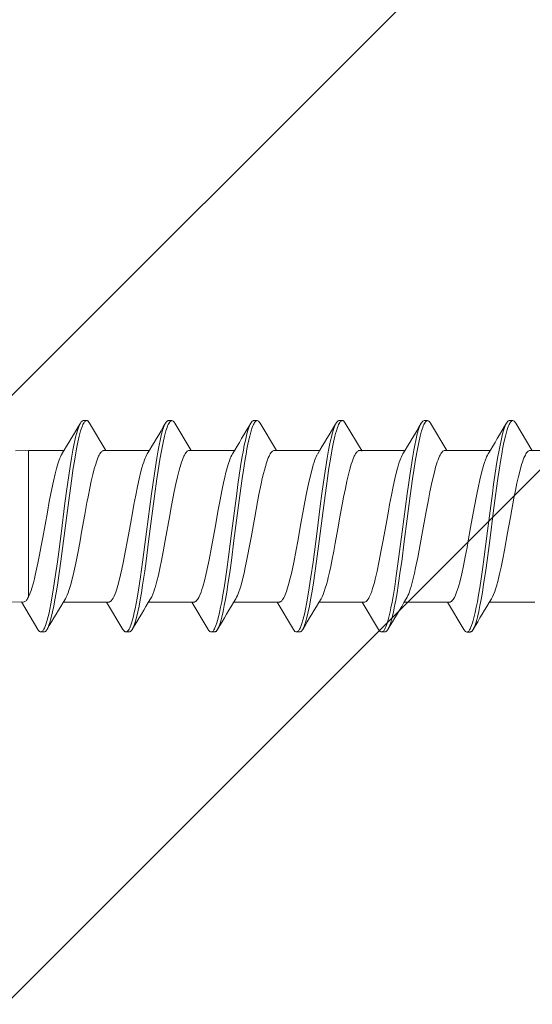
# Model space of a CAD drawing. Units: millimetres. Extents: x 0 to 10710, y 0 to 1485.
# Drawn here: x 3796 to 3812, y 678 to 708 of the extents above; entities that cross this region are included whole.
import ezdxf

# ---------------------------------------------------------------- set-up
doc = ezdxf.new("R2010")
doc.units = ezdxf.units.MM
doc.layers.add('SPAlayer', color=6, linetype='Continuous', lineweight=20)

# ---------------------------------------------------------------- blocks, each defined once
blk = doc.blocks.new('261')
at = {"color": 0}
for p, q in [((170.607, 3.184), (170.636, 3.256)), ((170.636, 3.256), (170.651, 3.287)), ((170.651, 3.287), (170.665, 3.315)), ((170.665, 3.315), (170.687, 3.347)), ((170.687, 3.347), (170.709, 3.37)), ((170.709, 3.37), (170.721, 3.379)), ((170.712, 3.198), (170.741, 3.268)), ((170.721, 3.379), (170.733, 3.385)), ((170.733, 3.385), (170.743, 3.388)), ((170.741, 3.268), (170.756, 3.297)), ((170.743, 3.388), (170.754, 3.39)), ((170.754, 3.39), (170.854, 3.39)), ((170.756, 3.297), (170.77, 3.323)), ((170.77, 3.323), (170.784, 3.343)), ((170.784, 3.343), (170.798, 3.36)), ((170.798, 3.36), (170.817, 3.376)), ((170.817, 3.376), (170.835, 3.386)), ((170.835, 3.386), (170.854, 3.39)), ((170.854, 3.39), (170.874, 3.386)), ((170.874, 3.386), (170.893, 3.374)), ((170.893, 3.374), (170.913, 3.356)), ((170.913, 3.356), (170.928, 3.337)), ((170.928, 3.337), (170.942, 3.315)), ((170.942, 3.315), (171.429, 2.499)), ((173.147, 3.186), (173.176, 3.257)), ((173.176, 3.257), (173.19, 3.287)), ((173.19, 3.287), (173.205, 3.314)), ((173.205, 3.314), (173.22, 3.337)), ((173.22, 3.337), (173.234, 3.355)), ((173.234, 3.355), (173.254, 3.374)), ((173.248, 3.189), (173.268, 3.239)), ((173.254, 3.374), (173.274, 3.385)), ((173.268, 3.239), (173.283, 3.272)), ((173.274, 3.385), (173.294, 3.389)), ((173.283, 3.272), (173.298, 3.302)), ((173.294, 3.389), (173.394, 3.389)), ((173.298, 3.302), (173.322, 3.34)), ((173.322, 3.34), (173.335, 3.357)), ((173.335, 3.357), (173.349, 3.37)), ((173.349, 3.37), (173.359, 3.378)), ((173.359, 3.378), (173.37, 3.384)), ((173.37, 3.384), (173.382, 3.388)), ((173.382, 3.388), (173.394, 3.389)), ((173.394, 3.389), (173.413, 3.386)), ((173.413, 3.386), (173.433, 3.374)), ((173.433, 3.374), (173.453, 3.355)), ((173.453, 3.355), (173.468, 3.337)), ((173.468, 3.337), (173.482, 3.314)), ((173.482, 3.314), (173.969, 2.497)), ((175.688, 3.186), (175.716, 3.257)), ((175.716, 3.257), (175.731, 3.288)), ((175.731, 3.288), (175.745, 3.314)), ((175.745, 3.314), (175.76, 3.337)), ((175.76, 3.337), (175.774, 3.356)), ((175.774, 3.356), (175.794, 3.374)), ((175.79, 3.192), (175.809, 3.242)), ((175.794, 3.374), (175.814, 3.386)), ((175.809, 3.242), (175.824, 3.275)), ((175.814, 3.386), (175.834, 3.389)), ((175.824, 3.275), (175.839, 3.304)), ((175.834, 3.389), (175.934, 3.389)), ((175.839, 3.304), (175.863, 3.341)), ((175.863, 3.341), (175.876, 3.358)), ((175.876, 3.358), (175.89, 3.371)), ((175.89, 3.371), (175.9, 3.379)), ((175.9, 3.379), (175.911, 3.384)), ((175.911, 3.384), (175.922, 3.388)), ((175.922, 3.388), (175.934, 3.389)), ((175.934, 3.389), (175.944, 3.388)), ((175.944, 3.388), (175.955, 3.385)), ((175.955, 3.385), (175.966, 3.379)), ((175.966, 3.379), (175.978, 3.37)), ((175.978, 3.37), (176, 3.347)), ((176, 3.347), (176.022, 3.314)), ((176.022, 3.314), (176.508, 2.499)), ((178.227, 3.184), (178.256, 3.256)), ((178.256, 3.256), (178.27, 3.287)), ((178.27, 3.287), (178.285, 3.314)), ((178.285, 3.314), (178.307, 3.347)), ((178.307, 3.347), (178.329, 3.37)), ((178.329, 3.37), (178.341, 3.379)), ((178.332, 3.199), (178.361, 3.269)), ((178.341, 3.379), (178.353, 3.385)), ((178.353, 3.385), (178.363, 3.388)), ((178.361, 3.269), (178.376, 3.298)), ((178.363, 3.388), (178.374, 3.389)), ((178.374, 3.389), (178.474, 3.389)), ((178.376, 3.298), (178.391, 3.323)), ((178.391, 3.323), (178.404, 3.343)), ((178.404, 3.343), (178.418, 3.36)), ((178.418, 3.36), (178.437, 3.376)), ((178.437, 3.376), (178.455, 3.386)), ((178.455, 3.386), (178.474, 3.389)), ((178.474, 3.389), (178.494, 3.386)), ((178.494, 3.386), (178.513, 3.374)), ((178.513, 3.374), (178.533, 3.356)), ((178.533, 3.356), (178.548, 3.337)), ((178.548, 3.337), (178.562, 3.314)), ((178.562, 3.314), (179.048, 2.499)), ((180.767, 3.185), (180.796, 3.257)), ((180.796, 3.257), (180.81, 3.287)), ((180.81, 3.287), (180.825, 3.314)), ((180.825, 3.314), (180.839, 3.337)), ((180.839, 3.337), (180.854, 3.355)), ((180.854, 3.355), (180.874, 3.374)), ((180.868, 3.186), (180.887, 3.237)), ((180.874, 3.374), (180.894, 3.386)), ((180.887, 3.237), (180.902, 3.27)), ((180.894, 3.386), (180.913, 3.389)), ((180.902, 3.27), (180.917, 3.3)), ((180.913, 3.389), (181.014, 3.389)), ((180.917, 3.3), (180.941, 3.339)), ((180.941, 3.339), (180.954, 3.356)), ((180.954, 3.356), (180.968, 3.369)), ((180.968, 3.369), (180.979, 3.378)), ((180.979, 3.378), (180.989, 3.384)), ((180.989, 3.384), (181.001, 3.388)), ((181.001, 3.388), (181.014, 3.389)), ((181.014, 3.389), (181.024, 3.388)), ((181.024, 3.388), (181.035, 3.385)), ((181.035, 3.385), (181.046, 3.379)), ((181.046, 3.379), (181.058, 3.37)), ((181.058, 3.37), (181.08, 3.347)), ((181.08, 3.347), (181.102, 3.314)), ((181.102, 3.314), (181.588, 2.499)), ((183.308, 3.186), (183.336, 3.257)), ((183.336, 3.257), (183.351, 3.288)), ((183.351, 3.288), (183.365, 3.314)), ((183.365, 3.314), (183.38, 3.337)), ((183.38, 3.337), (183.394, 3.355)), ((183.394, 3.355), (183.414, 3.374)), ((183.41, 3.192), (183.429, 3.242)), ((183.414, 3.374), (183.434, 3.385)), ((183.429, 3.242), (183.444, 3.275)), ((183.434, 3.385), (183.454, 3.389)), ((183.444, 3.275), (183.459, 3.304)), ((183.454, 3.389), (183.554, 3.389)), ((183.459, 3.304), (183.483, 3.341)), ((183.483, 3.341), (183.496, 3.358)), ((183.496, 3.358), (183.51, 3.371)), ((183.51, 3.371), (183.52, 3.379)), ((183.52, 3.379), (183.531, 3.384)), ((183.531, 3.384), (183.542, 3.388)), ((183.542, 3.388), (183.554, 3.389)), ((183.554, 3.389), (183.573, 3.385)), ((183.573, 3.385), (183.593, 3.374)), ((183.593, 3.374), (183.613, 3.356)), ((183.613, 3.356), (183.627, 3.337)), ((183.627, 3.337), (183.642, 3.314)), ((183.642, 3.314), (184.131, 2.494)), ((170.498, 2.778), (170.537, 2.948)), ((170.537, 2.948), (170.558, 3.026)), ((170.558, 3.026), (170.579, 3.098)), ((170.579, 3.098), (170.607, 3.184)), ((170.604, 2.807), (170.643, 2.971)), ((170.643, 2.971), (170.663, 3.046)), ((170.663, 3.046), (170.684, 3.115)), ((170.684, 3.115), (170.712, 3.198)), ((173.04, 2.789), (173.079, 2.955)), ((173.079, 2.955), (173.099, 3.031)), ((173.099, 3.031), (173.119, 3.102)), ((173.119, 3.102), (173.147, 3.186)), ((173.167, 2.906), (173.197, 3.026)), ((173.197, 3.026), (173.229, 3.133)), ((173.229, 3.133), (173.248, 3.189)), ((175.58, 2.789), (175.619, 2.956)), ((175.619, 2.956), (175.639, 3.032)), ((175.639, 3.032), (175.66, 3.102)), ((175.66, 3.102), (175.688, 3.186)), ((175.711, 2.923), (175.74, 3.036)), ((175.74, 3.036), (175.771, 3.137)), ((175.771, 3.137), (175.79, 3.192)), ((178.118, 2.779), (178.157, 2.949)), ((178.157, 2.949), (178.178, 3.026)), ((178.178, 3.026), (178.199, 3.098)), ((178.199, 3.098), (178.227, 3.184)), ((178.224, 2.809), (178.263, 2.973)), ((178.263, 2.973), (178.284, 3.048)), ((178.284, 3.048), (178.304, 3.117)), ((178.304, 3.117), (178.332, 3.199)), ((180.659, 2.787), (180.698, 2.954)), ((180.698, 2.954), (180.718, 3.03)), ((180.718, 3.03), (180.739, 3.101)), ((180.739, 3.101), (180.767, 3.185)), ((180.789, 2.916), (180.818, 3.029)), ((180.818, 3.029), (180.848, 3.13)), ((180.848, 3.13), (180.868, 3.186)), ((183.2, 2.788), (183.239, 2.955)), ((183.239, 2.955), (183.259, 3.031)), ((183.259, 3.031), (183.28, 3.102)), ((183.28, 3.102), (183.308, 3.186)), ((183.331, 2.923), (183.36, 3.036)), ((183.36, 3.036), (183.391, 3.137)), ((183.391, 3.137), (183.41, 3.192)), ((170.462, 2.603), (170.498, 2.778)), ((170.54, 2.486), (170.571, 2.651)), ((170.571, 2.651), (170.604, 2.807)), ((173.005, 2.618), (173.04, 2.789)), ((173.083, 2.505), (173.115, 2.669)), ((173.115, 2.669), (173.14, 2.792)), ((173.14, 2.792), (173.167, 2.906)), ((175.544, 2.616), (175.58, 2.789)), ((175.631, 2.548), (175.662, 2.705)), ((175.662, 2.705), (175.686, 2.818)), ((175.686, 2.818), (175.711, 2.923)), ((178.082, 2.604), (178.118, 2.779)), ((178.16, 2.488), (178.192, 2.653)), ((178.192, 2.653), (178.224, 2.809)), ((180.624, 2.616), (180.659, 2.787)), ((180.71, 2.543), (180.741, 2.701)), ((180.741, 2.701), (180.765, 2.812)), ((180.765, 2.812), (180.789, 2.916)), ((183.164, 2.615), (183.2, 2.788)), ((183.251, 2.547), (183.282, 2.704)), ((183.282, 2.704), (183.306, 2.817)), ((183.306, 2.817), (183.331, 2.923)), ((168.827, 2.499), (170.179, 2.499)), ((170.087, 2.339), (170.118, 2.398)), ((170.39, 2.2), (170.427, 2.418)), ((170.427, 2.418), (170.462, 2.603)), ((170.504, 2.284), (170.54, 2.486)), ((171.226, 2.362), (171.191, 2.287)), ((171.243, 2.393), (171.226, 2.362)), ((171.261, 2.421), (171.243, 2.393)), ((171.287, 2.455), (171.261, 2.421)), ((171.314, 2.479), (171.287, 2.455)), ((171.327, 2.488), (171.314, 2.479)), ((171.341, 2.494), (171.327, 2.488)), ((171.354, 2.498), (171.341, 2.494)), ((171.368, 2.499), (171.354, 2.498)), ((171.368, 2.499), (172.719, 2.499)), ((172.634, 2.353), (172.609, 2.302)), ((172.658, 2.398), (172.634, 2.353)), ((172.934, 2.223), (172.971, 2.437)), ((172.971, 2.437), (173.005, 2.618)), ((173.052, 2.331), (173.083, 2.505)), ((173.742, 2.313), (173.76, 2.351)), ((173.76, 2.351), (173.779, 2.385)), ((173.779, 2.385), (173.803, 2.424)), ((173.803, 2.424), (173.827, 2.455)), ((173.827, 2.455), (173.852, 2.478)), ((173.852, 2.478), (173.871, 2.49)), ((173.871, 2.49), (173.889, 2.497)), ((173.889, 2.497), (173.907, 2.499)), ((173.907, 2.499), (175.259, 2.499)), ((175.167, 2.339), (175.198, 2.398)), ((175.473, 2.219), (175.51, 2.433)), ((175.51, 2.433), (175.544, 2.616)), ((175.55, 2.073), (175.601, 2.382)), ((175.601, 2.382), (175.631, 2.548)), ((176.289, 2.327), (176.309, 2.369)), ((176.309, 2.369), (176.327, 2.399)), ((176.327, 2.399), (176.344, 2.425)), ((176.344, 2.425), (176.37, 2.458)), ((176.37, 2.458), (176.396, 2.481)), ((176.396, 2.481), (176.409, 2.489)), ((176.409, 2.489), (176.423, 2.495)), ((176.423, 2.495), (176.435, 2.498)), ((176.435, 2.498), (176.447, 2.499)), ((176.447, 2.499), (177.799, 2.499)), ((177.714, 2.354), (177.689, 2.302)), ((177.738, 2.398), (177.714, 2.354)), ((178.01, 2.201), (178.048, 2.419)), ((178.048, 2.419), (178.082, 2.604)), ((178.124, 2.286), (178.16, 2.488)), ((178.845, 2.361), (178.811, 2.287)), ((178.863, 2.393), (178.845, 2.361)), ((178.881, 2.421), (178.863, 2.393)), ((178.907, 2.455), (178.881, 2.421)), ((178.934, 2.479), (178.907, 2.455)), ((178.947, 2.488), (178.934, 2.479)), ((178.961, 2.494), (178.947, 2.488)), ((178.974, 2.498), (178.961, 2.494)), ((178.988, 2.499), (178.974, 2.498)), ((178.988, 2.499), (180.338, 2.499)), ((180.278, 2.398), (180.246, 2.338)), ((180.553, 2.219), (180.59, 2.434)), ((180.59, 2.434), (180.624, 2.616)), ((180.629, 2.07), (180.68, 2.376)), ((180.68, 2.376), (180.71, 2.543)), ((181.366, 2.322), (181.395, 2.379)), ((181.395, 2.379), (181.424, 2.425)), ((181.424, 2.425), (181.45, 2.457)), ((181.45, 2.457), (181.475, 2.481)), ((181.475, 2.481), (181.489, 2.489)), ((181.489, 2.489), (181.502, 2.495)), ((181.502, 2.495), (181.515, 2.498)), ((181.515, 2.498), (181.527, 2.499)), ((181.527, 2.499), (182.879, 2.499)), ((182.764, 2.289), (182.791, 2.348)), ((182.791, 2.348), (182.818, 2.398)), ((183.093, 2.217), (183.13, 2.431)), ((183.13, 2.431), (183.164, 2.615)), ((183.17, 2.072), (183.221, 2.381)), ((183.221, 2.381), (183.251, 2.547)), ((183.914, 2.337), (183.945, 2.395)), ((183.945, 2.395), (183.96, 2.419)), ((183.96, 2.419), (183.976, 2.439)), ((183.976, 2.439), (183.991, 2.457)), ((183.991, 2.457), (184.007, 2.471)), ((184.007, 2.471), (184.028, 2.485)), ((184.028, 2.485), (184.048, 2.494)), ((184.048, 2.494), (184.069, 2.496)), ((185.644, 2.467), (184.069, 2.496)), ((169.973, 2.025), (169.998, 2.108)), ((169.998, 2.108), (170.024, 2.185)), ((170.024, 2.185), (170.055, 2.267)), ((170.055, 2.267), (170.087, 2.339)), ((170.354, 1.975), (170.39, 2.2)), ((170.429, 1.805), (170.47, 2.074)), ((170.47, 2.074), (170.504, 2.284)), ((171.131, 2.124), (171.106, 2.042)), ((171.157, 2.199), (171.131, 2.124)), ((171.191, 2.287), (171.157, 2.199)), ((172.54, 2.114), (172.514, 2.03)), ((172.566, 2.191), (172.54, 2.114)), ((172.587, 2.249), (172.566, 2.191)), ((172.609, 2.302), (172.587, 2.249)), ((172.899, 2.001), (172.934, 2.223)), ((173.003, 2.031), (173.052, 2.331)), ((173.636, 2.008), (173.662, 2.095)), ((173.662, 2.095), (173.688, 2.175)), ((173.688, 2.175), (173.715, 2.248)), ((173.715, 2.248), (173.742, 2.313)), ((175.038, 1.972), (175.071, 2.084)), ((175.071, 2.084), (175.104, 2.186)), ((175.104, 2.186), (175.135, 2.268)), ((175.135, 2.268), (175.167, 2.339)), ((175.438, 1.997), (175.473, 2.219)), ((175.501, 1.75), (175.55, 2.073)), ((176.157, 1.939), (176.194, 2.069)), ((176.194, 2.069), (176.232, 2.184)), ((176.232, 2.184), (176.268, 2.28)), ((176.268, 2.28), (176.289, 2.327)), ((177.62, 2.112), (177.594, 2.028)), ((177.646, 2.19), (177.62, 2.112)), ((177.668, 2.248), (177.646, 2.19)), ((177.689, 2.302), (177.668, 2.248)), ((177.975, 1.976), (178.01, 2.201)), ((178.049, 1.807), (178.09, 2.076)), ((178.09, 2.076), (178.124, 2.286)), ((178.751, 2.123), (178.726, 2.041)), ((178.776, 2.198), (178.751, 2.123)), ((178.811, 2.287), (178.776, 2.198)), ((180.159, 2.113), (180.136, 2.037)), ((180.183, 2.182), (180.159, 2.113)), ((180.214, 2.266), (180.183, 2.182)), ((180.246, 2.338), (180.214, 2.266)), ((180.518, 1.997), (180.553, 2.219)), ((180.581, 1.749), (180.629, 2.07)), ((181.254, 2.002), (181.296, 2.138)), ((181.296, 2.138), (181.317, 2.199)), ((181.317, 2.199), (181.338, 2.255)), ((181.338, 2.255), (181.366, 2.322)), ((182.659, 1.976), (182.686, 2.067)), ((182.686, 2.067), (182.712, 2.151)), ((182.712, 2.151), (182.738, 2.224)), ((182.738, 2.224), (182.764, 2.289)), ((183.058, 1.995), (183.093, 2.217)), ((183.12, 1.748), (183.17, 2.072)), ((183.772, 1.92), (183.818, 2.082)), ((183.818, 2.082), (183.842, 2.155)), ((183.842, 2.155), (183.866, 2.223)), ((183.866, 2.223), (183.889, 2.283)), ((183.889, 2.283), (183.914, 2.337)), ((183.914, 2.337), (183.914, -1.744)), ((169.878, 1.654), (169.923, 1.842)), ((169.923, 1.842), (169.973, 2.025)), ((170.292, 1.548), (170.354, 1.975)), ((170.389, 1.529), (170.429, 1.805)), ((171.056, 1.862), (171.005, 1.651)), ((171.106, 2.042), (171.056, 1.862)), ((172.451, 1.793), (172.415, 1.639)), ((172.483, 1.916), (172.451, 1.793)), ((172.514, 2.03), (172.483, 1.916)), ((172.836, 1.575), (172.899, 2.001)), ((172.956, 1.717), (173.003, 2.031)), ((173.529, 1.579), (173.585, 1.816)), ((173.585, 1.816), (173.61, 1.915)), ((173.61, 1.915), (173.636, 2.008)), ((174.947, 1.604), (174.984, 1.764)), ((174.984, 1.764), (175.011, 1.871)), ((175.011, 1.871), (175.038, 1.972)), ((175.375, 1.57), (175.438, 1.997)), ((176.092, 1.681), (176.124, 1.814)), ((176.124, 1.814), (176.157, 1.939)), ((177.53, 1.787), (177.493, 1.633)), ((177.562, 1.912), (177.53, 1.787)), ((177.594, 2.028), (177.562, 1.912)), ((177.912, 1.549), (177.975, 1.976)), ((178.009, 1.53), (178.049, 1.807)), ((178.676, 1.86), (178.624, 1.648)), ((178.726, 2.041), (178.676, 1.86)), ((180.091, 1.871), (180.047, 1.691)), ((180.136, 2.037), (180.091, 1.871)), ((180.455, 1.572), (180.518, 1.997)), ((181.174, 1.689), (181.214, 1.852)), ((181.214, 1.852), (181.254, 2.002)), ((182.587, 1.693), (182.623, 1.84)), ((182.623, 1.84), (182.659, 1.976)), ((182.995, 1.568), (183.058, 1.995)), ((183.715, 1.692), (183.743, 1.809)), ((183.743, 1.809), (183.772, 1.92)), ((169.833, 1.452), (169.878, 1.654)), ((170.251, 1.257), (170.292, 1.548)), ((170.337, 1.152), (170.389, 1.529)), ((171.005, 1.651), (170.955, 1.42)), ((172.379, 1.476), (172.315, 1.165)), ((172.415, 1.639), (172.379, 1.476)), ((172.795, 1.284), (172.836, 1.575)), ((172.896, 1.286), (172.956, 1.717)), ((173.474, 1.32), (173.529, 1.579)), ((174.91, 1.436), (174.947, 1.604)), ((175.334, 1.277), (175.375, 1.57)), ((175.438, 1.304), (175.501, 1.75)), ((176.013, 1.315), (176.052, 1.502)), ((176.052, 1.502), (176.092, 1.681)), ((177.457, 1.47), (177.417, 1.276)), ((177.493, 1.633), (177.457, 1.47)), ((177.871, 1.257), (177.912, 1.549)), ((177.957, 1.153), (178.009, 1.53)), ((178.624, 1.648), (178.574, 1.417)), ((180.003, 1.496), (179.953, 1.254)), ((180.047, 1.691), (180.003, 1.496)), ((180.415, 1.281), (180.455, 1.572)), ((180.519, 1.307), (180.581, 1.749)), ((181.096, 1.327), (181.134, 1.512)), ((181.134, 1.512), (181.174, 1.689)), ((182.509, 1.333), (182.548, 1.518)), ((182.548, 1.518), (182.587, 1.693)), ((182.954, 1.274), (182.995, 1.568)), ((183.058, 1.301), (183.12, 1.748)), ((183.637, 1.333), (183.675, 1.517)), ((183.675, 1.517), (183.715, 1.692)), ((169.734, 0.95), (169.783, 1.207)), ((169.783, 1.207), (169.833, 1.452)), ((170.173, 0.666), (170.251, 1.257)), ((170.955, 1.42), (170.9, 1.148)), ((172.717, 0.69), (172.795, 1.284)), ((172.856, 0.993), (172.896, 1.286)), ((173.402, 0.952), (173.474, 1.32)), ((174.82, 0.98), (174.865, 1.214)), ((174.865, 1.214), (174.91, 1.436)), ((175.255, 0.678), (175.334, 1.277)), ((175.397, 1), (175.438, 1.304)), ((175.941, 0.944), (176.013, 1.315)), ((177.417, 1.276), (177.378, 1.075)), ((177.793, 0.666), (177.871, 1.257)), ((178.537, 1.237), (178.465, 0.861)), ((178.574, 1.417), (178.537, 1.237)), ((179.953, 1.254), (179.904, 1.003)), ((180.337, 0.688), (180.415, 1.281)), ((180.478, 1.007), (180.519, 1.307)), ((181.023, 0.958), (181.096, 1.327)), ((182.432, 0.937), (182.509, 1.333)), ((182.875, 0.675), (182.954, 1.274)), ((183.017, 0.998), (183.058, 1.301)), ((183.588, 1.088), (183.637, 1.333)), ((169.64, 0.435), (169.734, 0.95)), ((170.236, 0.378), (170.337, 1.152)), ((170.9, 1.148), (170.846, 0.867)), ((172.274, 0.95), (172.191, 0.5)), ((172.315, 1.165), (172.274, 0.95)), ((172.779, 0.401), (172.856, 0.993)), ((173.355, 0.697), (173.402, 0.952)), ((174.775, 0.737), (174.82, 0.98)), ((175.318, 0.388), (175.397, 1)), ((175.893, 0.686), (175.941, 0.944)), ((177.378, 1.075), (177.338, 0.868)), ((177.856, 0.378), (177.957, 1.153)), ((179.904, 1.003), (179.841, 0.661)), ((180.399, 0.399), (180.478, 1.007)), ((180.976, 0.699), (181.023, 0.958)), ((182.382, 0.671), (182.432, 0.937)), ((182.937, 0.385), (183.017, 0.998)), ((183.538, 0.824), (183.588, 1.088)), ((170.058, -0.232), (170.173, 0.666)), ((170.81, 0.673), (170.74, 0.279)), ((170.846, 0.867), (170.81, 0.673)), ((172.63, 0.013), (172.717, 0.69)), ((173.262, 0.177), (173.355, 0.697)), ((174.699, 0.317), (174.775, 0.737)), ((175.138, -0.23), (175.255, 0.678)), ((175.798, 0.16), (175.893, 0.686)), ((177.338, 0.868), (177.284, 0.571)), ((177.678, -0.233), (177.793, 0.666)), ((178.465, 0.861), (178.359, 0.277)), ((179.841, 0.661), (179.715, -0.038)), ((180.221, -0.213), (180.337, 0.688)), ((180.881, 0.173), (180.976, 0.699)), ((182.335, 0.41), (182.382, 0.671)), ((182.758, -0.233), (182.875, 0.675)), ((183.492, 0.572), (183.538, 0.824)), ((169.557, -0.029), (169.64, 0.435)), ((170.14, -0.372), (170.236, 0.378)), ((172.191, 0.5), (172.065, -0.206)), ((172.682, -0.353), (172.779, 0.401)), ((174.624, -0.097), (174.699, 0.317)), ((175.22, -0.365), (175.318, 0.388)), ((177.284, 0.571), (177.176, -0.032)), ((177.76, -0.371), (177.856, 0.378)), ((180.302, -0.355), (180.399, 0.399)), ((182.241, -0.113), (182.335, 0.41)), ((182.84, -0.368), (182.937, 0.385)), ((183.424, 0.193), (183.492, 0.572)), ((170.74, 0.279), (170.633, -0.312)), ((172.541, -0.665), (172.63, 0.013)), ((173.191, -0.215), (173.262, 0.177)), ((175.719, -0.276), (175.798, 0.16)), ((178.359, 0.277), (178.264, -0.249)), ((180.81, -0.22), (180.881, 0.173)), ((183.356, -0.185), (183.424, 0.193)), ((169.452, -0.596), (169.515, -0.259)), ((169.515, -0.259), (169.557, -0.029)), ((169.999, -0.681), (170.058, -0.232)), ((172.065, -0.206), (172.001, -0.546)), ((173.155, -0.408), (173.191, -0.215)), ((174.558, -0.457), (174.624, -0.097)), ((175.079, -0.68), (175.138, -0.23)), ((175.679, -0.491), (175.719, -0.276)), ((177.176, -0.032), (177.092, -0.488)), ((177.619, -0.681), (177.678, -0.233)), ((178.264, -0.249), (178.217, -0.505)), ((179.715, -0.038), (179.652, -0.384)), ((180.161, -0.663), (180.221, -0.213)), ((180.774, -0.413), (180.81, -0.22)), ((182.176, -0.468), (182.241, -0.113)), ((182.699, -0.682), (182.758, -0.233)), ((183.298, -0.498), (183.356, -0.185)), ((170.091, -0.74), (170.14, -0.372)), ((170.633, -0.312), (170.556, -0.718)), ((172.001, -0.546), (171.954, -0.788)), ((172.633, -0.726), (172.682, -0.353)), ((173.102, -0.686), (173.155, -0.408)), ((174.525, -0.632), (174.558, -0.457)), ((175.171, -0.736), (175.22, -0.365)), ((175.619, -0.803), (175.679, -0.491)), ((177.092, -0.488), (177.05, -0.707)), ((177.711, -0.74), (177.76, -0.371)), ((178.217, -0.505), (178.145, -0.871)), ((179.652, -0.384), (179.572, -0.797)), ((180.253, -0.726), (180.302, -0.355)), ((180.722, -0.686), (180.774, -0.413)), ((182.143, -0.642), (182.176, -0.468)), ((182.791, -0.737), (182.84, -0.368)), ((183.224, -0.875), (183.298, -0.498)), ((169.36, -1.048), (169.406, -0.827)), ((169.406, -0.827), (169.452, -0.596)), ((169.929, -1.186), (169.999, -0.681)), ((170.054, -1.012), (170.091, -0.74)), ((170.556, -0.718), (170.517, -0.91)), ((171.954, -0.788), (171.906, -1.02)), ((172.47, -1.179), (172.541, -0.665)), ((172.595, -1.001), (172.633, -0.726)), ((173.048, -0.952), (173.102, -0.686)), ((174.474, -0.887), (174.525, -0.632)), ((175.008, -1.188), (175.079, -0.68)), ((175.134, -1.009), (175.171, -0.736)), ((175.572, -1.025), (175.619, -0.803)), ((177.05, -0.707), (176.985, -1.022)), ((177.549, -1.187), (177.619, -0.681)), ((177.674, -1.011), (177.711, -0.74)), ((178.145, -0.871), (178.107, -1.052)), ((179.572, -0.797), (179.524, -1.027)), ((180.09, -1.176), (180.161, -0.663)), ((180.215, -1), (180.253, -0.726)), ((180.669, -0.946), (180.722, -0.686)), ((182.092, -0.894), (182.143, -0.642)), ((182.628, -1.19), (182.699, -0.682)), ((182.754, -1.01), (182.791, -0.737)), ((183.174, -1.109), (183.224, -0.875)), ((169.315, -1.247), (169.36, -1.048)), ((170.016, -1.279), (170.054, -1.012)), ((170.467, -1.142), (170.416, -1.358)), ((170.517, -0.91), (170.467, -1.142)), ((171.906, -1.02), (171.859, -1.227)), ((172.557, -1.271), (172.595, -1.001)), ((172.999, -1.176), (173.048, -0.952)), ((174.381, -1.302), (174.428, -1.102)), ((174.428, -1.102), (174.474, -0.887)), ((175.096, -1.276), (175.134, -1.009)), ((175.525, -1.234), (175.572, -1.025)), ((176.985, -1.022), (176.95, -1.181)), ((177.636, -1.278), (177.674, -1.011)), ((178.107, -1.052), (178.068, -1.225)), ((179.524, -1.027), (179.477, -1.235)), ((180.177, -1.27), (180.215, -1)), ((180.618, -1.18), (180.669, -0.946)), ((182, -1.307), (182.047, -1.107)), ((182.047, -1.107), (182.092, -0.894)), ((182.715, -1.278), (182.754, -1.01)), ((183.123, -1.325), (183.174, -1.109)), ((169.221, -1.599), (169.269, -1.431)), ((169.269, -1.431), (169.315, -1.247)), ((169.841, -1.757), (169.893, -1.431)), ((169.893, -1.431), (169.929, -1.186)), ((169.976, -1.54), (170.016, -1.279)), ((170.416, -1.358), (170.387, -1.468)), ((171.812, -1.418), (171.784, -1.52)), ((171.859, -1.227), (171.812, -1.418)), ((172.382, -1.754), (172.433, -1.429)), ((172.433, -1.429), (172.47, -1.179)), ((172.517, -1.534), (172.557, -1.271)), ((172.92, -1.49), (172.949, -1.383)), ((172.949, -1.383), (172.999, -1.176)), ((174.296, -1.615), (174.339, -1.467)), ((174.339, -1.467), (174.381, -1.302)), ((174.921, -1.76), (174.972, -1.434)), ((174.972, -1.434), (175.008, -1.188)), ((175.056, -1.538), (175.096, -1.276)), ((175.429, -1.597), (175.477, -1.426)), ((175.477, -1.426), (175.525, -1.234)), ((176.886, -1.439), (176.858, -1.541)), ((176.914, -1.331), (176.886, -1.439)), ((176.95, -1.181), (176.914, -1.331)), ((177.461, -1.758), (177.513, -1.433)), ((177.513, -1.433), (177.549, -1.187)), ((177.596, -1.539), (177.636, -1.278)), ((178.033, -1.368), (177.997, -1.502)), ((178.068, -1.225), (178.033, -1.368)), ((179.429, -1.43), (179.381, -1.599)), ((179.477, -1.235), (179.429, -1.43)), ((180.002, -1.752), (180.053, -1.426)), ((180.053, -1.426), (180.09, -1.176)), ((180.137, -1.533), (180.177, -1.27)), ((180.536, -1.504), (180.565, -1.399)), ((180.565, -1.399), (180.618, -1.18)), ((181.958, -1.47), (182, -1.307)), ((182.54, -1.761), (182.592, -1.437)), ((182.592, -1.437), (182.628, -1.19)), ((182.676, -1.539), (182.715, -1.278)), ((183.083, -1.481), (183.123, -1.325)), ((169.172, -1.744), (169.15, -1.8)), ((169.172, -1.744), (169.196, -1.675)), ((169.196, -1.675), (169.221, -1.599)), ((169.815, -1.914), (169.841, -1.757)), ((169.936, -1.792), (169.976, -1.54)), ((170.329, -1.662), (170.3, -1.744)), ((170.357, -1.571), (170.329, -1.662)), ((170.387, -1.468), (170.357, -1.571)), ((171.69, -1.8), (171.712, -1.744)), ((171.734, -1.682), (171.712, -1.744)), ((171.756, -1.615), (171.734, -1.682)), ((171.784, -1.52), (171.756, -1.615)), ((172.328, -2.061), (172.382, -1.754)), ((172.476, -1.789), (172.517, -1.534)), ((172.84, -1.744), (172.866, -1.67)), ((172.866, -1.67), (172.891, -1.589)), ((172.891, -1.589), (172.92, -1.49)), ((174.252, -1.744), (174.23, -1.8)), ((174.252, -1.744), (174.274, -1.682)), ((174.274, -1.682), (174.296, -1.615)), ((174.867, -2.066), (174.921, -1.76)), ((175.016, -1.79), (175.056, -1.538)), ((175.38, -1.744), (175.404, -1.674)), ((175.404, -1.674), (175.429, -1.597)), ((176.792, -1.744), (176.77, -1.8)), ((176.825, -1.648), (176.792, -1.744)), ((176.858, -1.541), (176.825, -1.648)), ((177.435, -1.914), (177.461, -1.758)), ((177.556, -1.791), (177.596, -1.539)), ((177.959, -1.63), (177.92, -1.744)), ((177.997, -1.502), (177.959, -1.63)), ((179.31, -1.8), (179.332, -1.744)), ((179.356, -1.675), (179.332, -1.744)), ((179.381, -1.599), (179.356, -1.675)), ((179.948, -2.06), (180.002, -1.752)), ((180.096, -1.788), (180.137, -1.533)), ((180.46, -1.744), (180.484, -1.676)), ((180.484, -1.676), (180.508, -1.602)), ((180.508, -1.602), (180.536, -1.504)), ((181.872, -1.744), (181.85, -1.8)), ((181.872, -1.744), (181.894, -1.683)), ((181.894, -1.683), (181.915, -1.617)), ((181.915, -1.617), (181.958, -1.47)), ((182.635, -1.791), (182.676, -1.539)), ((183, -1.744), (183.042, -1.621)), ((183.042, -1.621), (183.083, -1.481)), ((183.914, -1.744), (183.914, -2.021)), ((167.619, -2.021), (168.97, -2.021)), ((168.916, -2.031), (169.395, -2.836)), ((168.988, -2.018), (168.97, -2.021)), ((169.006, -2.012), (168.988, -2.018)), ((169.024, -2), (169.006, -2.012)), ((169.037, -1.989), (169.024, -2)), ((169.051, -1.975), (169.037, -1.989)), ((169.071, -1.95), (169.051, -1.975)), ((169.092, -1.919), (169.071, -1.95)), ((169.11, -1.886), (169.092, -1.919)), ((169.128, -1.849), (169.11, -1.886)), ((169.15, -1.8), (169.128, -1.849)), ((169.787, -2.064), (169.815, -1.914)), ((169.865, -2.181), (169.893, -2.033)), ((169.893, -2.033), (169.936, -1.792)), ((170.158, -2.021), (171.51, -2.021)), ((171.45, -2.022), (171.935, -2.836)), ((171.51, -2.021), (171.528, -2.018)), ((171.528, -2.018), (171.546, -2.012)), ((171.546, -2.012), (171.564, -2)), ((171.564, -2), (171.578, -1.989)), ((171.578, -1.989), (171.592, -1.975)), ((171.592, -1.975), (171.612, -1.949)), ((171.612, -1.949), (171.632, -1.918)), ((171.632, -1.918), (171.65, -1.886)), ((171.65, -1.886), (171.668, -1.85)), ((171.668, -1.85), (171.69, -1.8)), ((172.405, -2.179), (172.433, -2.031)), ((172.433, -2.031), (172.476, -1.789)), ((172.698, -2.021), (174.05, -2.021)), ((173.977, -2), (174.475, -2.836)), ((174.068, -2.018), (174.05, -2.021)), ((174.086, -2.012), (174.068, -2.018)), ((174.105, -2), (174.086, -2.012)), ((174.118, -1.988), (174.105, -2)), ((174.132, -1.974), (174.118, -1.988)), ((174.152, -1.949), (174.132, -1.974)), ((174.172, -1.918), (174.152, -1.949)), ((174.19, -1.885), (174.172, -1.918)), ((174.208, -1.849), (174.19, -1.885)), ((174.23, -1.8), (174.208, -1.849)), ((174.945, -2.18), (174.973, -2.031)), ((174.973, -2.031), (175.016, -1.79)), ((175.239, -2.021), (176.59, -2.021)), ((176.529, -2.02), (177.015, -2.836)), ((176.608, -2.018), (176.59, -2.021)), ((176.626, -2.012), (176.608, -2.018)), ((176.644, -2), (176.626, -2.012)), ((176.658, -1.989), (176.644, -2)), ((176.672, -1.975), (176.658, -1.989)), ((176.692, -1.949), (176.672, -1.975)), ((176.712, -1.918), (176.692, -1.949)), ((176.73, -1.886), (176.712, -1.918)), ((176.748, -1.85), (176.73, -1.886)), ((176.77, -1.8), (176.748, -1.85)), ((177.407, -2.065), (177.435, -1.914)), ((177.485, -2.18), (177.513, -2.032)), ((177.513, -2.032), (177.556, -1.791)), ((177.779, -2.021), (179.13, -2.021)), ((179.069, -2.02), (179.555, -2.836)), ((179.13, -2.021), (179.148, -2.018)), ((179.148, -2.018), (179.166, -2.012)), ((179.166, -2.012), (179.184, -2)), ((179.184, -2), (179.198, -1.989)), ((179.198, -1.989), (179.212, -1.974)), ((179.212, -1.974), (179.232, -1.949)), ((179.232, -1.949), (179.252, -1.918)), ((179.252, -1.918), (179.27, -1.886)), ((179.27, -1.886), (179.288, -1.85)), ((179.288, -1.85), (179.31, -1.8)), ((180.025, -2.179), (180.053, -2.031)), ((180.053, -2.031), (180.096, -1.788)), ((180.318, -2.021), (181.67, -2.021)), ((181.609, -2.02), (182.095, -2.836)), ((181.688, -2.018), (181.67, -2.021)), ((181.706, -2.012), (181.688, -2.018)), ((181.725, -2), (181.706, -2.012)), ((181.738, -1.988), (181.725, -2)), ((181.752, -1.974), (181.738, -1.988)), ((181.772, -1.949), (181.752, -1.974)), ((181.792, -1.918), (181.772, -1.949)), ((181.81, -1.885), (181.792, -1.918)), ((181.828, -1.849), (181.81, -1.885)), ((181.85, -1.8), (181.828, -1.849)), ((182.487, -2.067), (182.54, -1.761)), ((182.565, -2.18), (182.593, -2.031)), ((182.593, -2.031), (182.635, -1.791)), ((182.859, -2.021), (183.914, -2.021)), ((184.305, -2.013), (183.914, -2.021)), ((169.706, -2.445), (169.748, -2.263)), ((169.748, -2.263), (169.787, -2.064)), ((169.812, -2.42), (169.835, -2.321)), ((169.835, -2.321), (169.865, -2.181)), ((172.247, -2.444), (172.288, -2.261)), ((172.288, -2.261), (172.328, -2.061)), ((172.352, -2.42), (172.375, -2.32)), ((172.375, -2.32), (172.405, -2.179)), ((174.786, -2.446), (174.827, -2.265)), ((174.827, -2.265), (174.867, -2.066)), ((174.892, -2.42), (174.915, -2.321)), ((174.915, -2.321), (174.945, -2.18)), ((177.326, -2.445), (177.368, -2.263)), ((177.368, -2.263), (177.407, -2.065)), ((177.432, -2.42), (177.455, -2.32)), ((177.455, -2.32), (177.485, -2.18)), ((179.867, -2.443), (179.908, -2.261)), ((179.908, -2.261), (179.948, -2.06)), ((179.972, -2.42), (179.995, -2.32)), ((179.995, -2.32), (180.025, -2.179)), ((182.406, -2.446), (182.447, -2.265)), ((182.447, -2.265), (182.487, -2.067)), ((182.512, -2.42), (182.535, -2.321)), ((182.535, -2.321), (182.565, -2.18)), ((169.629, -2.709), (169.663, -2.605)), ((169.663, -2.605), (169.685, -2.528)), ((169.685, -2.528), (169.706, -2.445)), ((169.751, -2.644), (169.789, -2.513)), ((169.789, -2.513), (169.812, -2.42)), ((172.169, -2.708), (172.203, -2.604)), ((172.203, -2.604), (172.225, -2.527)), ((172.225, -2.527), (172.247, -2.444)), ((172.291, -2.644), (172.329, -2.514)), ((172.329, -2.514), (172.352, -2.42)), ((174.709, -2.709), (174.743, -2.605)), ((174.743, -2.605), (174.765, -2.529)), ((174.765, -2.529), (174.786, -2.446)), ((174.831, -2.644), (174.869, -2.514)), ((174.869, -2.514), (174.892, -2.42)), ((177.249, -2.709), (177.283, -2.605)), ((177.283, -2.605), (177.305, -2.528)), ((177.305, -2.528), (177.326, -2.445)), ((177.371, -2.643), (177.409, -2.513)), ((177.409, -2.513), (177.432, -2.42)), ((179.789, -2.709), (179.823, -2.604)), ((179.823, -2.604), (179.845, -2.527)), ((179.845, -2.527), (179.867, -2.443)), ((179.911, -2.644), (179.949, -2.514)), ((179.949, -2.514), (179.972, -2.42)), ((182.329, -2.709), (182.363, -2.605)), ((182.363, -2.605), (182.385, -2.529)), ((182.385, -2.529), (182.406, -2.446)), ((182.451, -2.644), (182.489, -2.514)), ((182.489, -2.514), (182.512, -2.42)), ((169.395, -2.836), (169.41, -2.858)), ((169.41, -2.858), (169.424, -2.877)), ((169.424, -2.877), (169.444, -2.896)), ((169.444, -2.896), (169.464, -2.907)), ((169.464, -2.907), (169.484, -2.911)), ((169.484, -2.911), (169.5, -2.908)), ((169.484, -2.911), (169.584, -2.911)), ((169.5, -2.908), (169.517, -2.9)), ((169.517, -2.9), (169.533, -2.887)), ((169.533, -2.887), (169.546, -2.874)), ((169.546, -2.874), (169.558, -2.858)), ((169.558, -2.858), (169.576, -2.829)), ((169.576, -2.829), (169.594, -2.794)), ((169.584, -2.911), (169.594, -2.91)), ((169.594, -2.794), (169.612, -2.754)), ((169.594, -2.91), (169.605, -2.907)), ((169.605, -2.907), (169.616, -2.9)), ((169.612, -2.754), (169.629, -2.709)), ((169.616, -2.9), (169.628, -2.892)), ((169.628, -2.892), (169.65, -2.868)), ((169.65, -2.868), (169.672, -2.836)), ((169.672, -2.836), (169.692, -2.798)), ((169.692, -2.798), (169.712, -2.753)), ((169.712, -2.753), (169.732, -2.701)), ((169.732, -2.701), (169.751, -2.644)), ((171.935, -2.836), (171.95, -2.858)), ((171.95, -2.858), (171.964, -2.877)), ((171.964, -2.877), (171.984, -2.896)), ((171.984, -2.896), (172.004, -2.907)), ((172.004, -2.907), (172.024, -2.911)), ((172.024, -2.911), (172.04, -2.908)), ((172.024, -2.911), (172.124, -2.911)), ((172.04, -2.908), (172.057, -2.9)), ((172.057, -2.9), (172.073, -2.887)), ((172.073, -2.887), (172.086, -2.874)), ((172.086, -2.874), (172.098, -2.858)), ((172.098, -2.858), (172.116, -2.829)), ((172.116, -2.829), (172.134, -2.794)), ((172.124, -2.911), (172.143, -2.907)), ((172.134, -2.794), (172.152, -2.754)), ((172.143, -2.907), (172.163, -2.896)), ((172.152, -2.754), (172.169, -2.708)), ((172.163, -2.896), (172.183, -2.877)), ((172.183, -2.877), (172.197, -2.858)), ((172.197, -2.858), (172.212, -2.836)), ((172.212, -2.836), (172.232, -2.798)), ((172.232, -2.798), (172.252, -2.753)), ((172.252, -2.753), (172.272, -2.702)), ((172.272, -2.702), (172.291, -2.644)), ((174.475, -2.836), (174.497, -2.868)), ((174.497, -2.868), (174.519, -2.892)), ((174.519, -2.892), (174.531, -2.901)), ((174.531, -2.901), (174.543, -2.907)), ((174.543, -2.907), (174.553, -2.91)), ((174.553, -2.91), (174.564, -2.911)), ((174.564, -2.911), (174.58, -2.908)), ((174.564, -2.911), (174.664, -2.911)), ((174.58, -2.908), (174.597, -2.9)), ((174.597, -2.9), (174.613, -2.887)), ((174.613, -2.887), (174.626, -2.874)), ((174.626, -2.874), (174.638, -2.858)), ((174.638, -2.858), (174.656, -2.829)), ((174.656, -2.829), (174.674, -2.794)), ((174.664, -2.911), (174.684, -2.907)), ((174.674, -2.794), (174.692, -2.754)), ((174.684, -2.907), (174.703, -2.896)), ((174.692, -2.754), (174.709, -2.709)), ((174.703, -2.896), (174.723, -2.877)), ((174.723, -2.877), (174.738, -2.859)), ((174.738, -2.859), (174.752, -2.836)), ((174.752, -2.836), (174.772, -2.798)), ((174.772, -2.798), (174.792, -2.753)), ((174.792, -2.753), (174.812, -2.701)), ((174.812, -2.701), (174.831, -2.644)), ((177.015, -2.836), (177.029, -2.858)), ((177.029, -2.858), (177.044, -2.877)), ((177.044, -2.877), (177.064, -2.896)), ((177.064, -2.896), (177.084, -2.907)), ((177.084, -2.907), (177.104, -2.911)), ((177.104, -2.911), (177.12, -2.908)), ((177.104, -2.911), (177.204, -2.911)), ((177.12, -2.908), (177.137, -2.9)), ((177.137, -2.9), (177.153, -2.887)), ((177.153, -2.887), (177.166, -2.874)), ((177.166, -2.874), (177.178, -2.858)), ((177.178, -2.858), (177.196, -2.829)), ((177.196, -2.829), (177.214, -2.794)), ((177.204, -2.911), (177.214, -2.91)), ((177.214, -2.794), (177.232, -2.754)), ((177.214, -2.91), (177.225, -2.907)), ((177.225, -2.907), (177.236, -2.9)), ((177.232, -2.754), (177.249, -2.709)), ((177.236, -2.9), (177.248, -2.892)), ((177.248, -2.892), (177.27, -2.868)), ((177.27, -2.868), (177.292, -2.836)), ((177.292, -2.836), (177.312, -2.798)), ((177.312, -2.798), (177.332, -2.752)), ((177.332, -2.752), (177.352, -2.701)), ((177.352, -2.701), (177.371, -2.643)), ((179.555, -2.836), (179.57, -2.858)), ((179.57, -2.858), (179.584, -2.877)), ((179.584, -2.877), (179.604, -2.896)), ((179.604, -2.896), (179.624, -2.907)), ((179.624, -2.907), (179.644, -2.911)), ((179.644, -2.911), (179.66, -2.908)), ((179.644, -2.911), (179.744, -2.911)), ((179.66, -2.908), (179.677, -2.9)), ((179.677, -2.9), (179.693, -2.887)), ((179.693, -2.887), (179.706, -2.874)), ((179.706, -2.874), (179.718, -2.858)), ((179.718, -2.858), (179.736, -2.829)), ((179.736, -2.829), (179.754, -2.794)), ((179.744, -2.911), (179.754, -2.91)), ((179.754, -2.794), (179.772, -2.754)), ((179.754, -2.91), (179.765, -2.907)), ((179.765, -2.907), (179.776, -2.901)), ((179.772, -2.754), (179.789, -2.709)), ((179.776, -2.901), (179.788, -2.892)), ((179.788, -2.892), (179.81, -2.868)), ((179.81, -2.868), (179.832, -2.836)), ((179.832, -2.836), (179.852, -2.798)), ((179.852, -2.798), (179.872, -2.753)), ((179.872, -2.753), (179.892, -2.702)), ((179.892, -2.702), (179.911, -2.644)), ((182.095, -2.836), (182.117, -2.868)), ((182.117, -2.868), (182.139, -2.892)), ((182.139, -2.892), (182.151, -2.901)), ((182.151, -2.901), (182.163, -2.907)), ((182.163, -2.907), (182.173, -2.91)), ((182.173, -2.91), (182.184, -2.911)), ((182.184, -2.911), (182.2, -2.908)), ((182.184, -2.911), (182.284, -2.911)), ((182.2, -2.908), (182.217, -2.9)), ((182.217, -2.9), (182.233, -2.887)), ((182.233, -2.887), (182.246, -2.874)), ((182.246, -2.874), (182.258, -2.858)), ((182.258, -2.858), (182.276, -2.829)), ((182.276, -2.829), (182.294, -2.794)), ((182.284, -2.911), (182.304, -2.907)), ((182.294, -2.794), (182.312, -2.754)), ((182.304, -2.907), (182.323, -2.896)), ((182.312, -2.754), (182.329, -2.709)), ((182.323, -2.896), (182.343, -2.877)), ((182.343, -2.877), (182.358, -2.859)), ((182.358, -2.859), (182.372, -2.836)), ((182.372, -2.836), (182.392, -2.798)), ((182.392, -2.798), (182.412, -2.753)), ((182.412, -2.753), (182.432, -2.701)), ((182.432, -2.701), (182.451, -2.644))]:
    blk.add_line(p, q, dxfattribs=at)
for centre, radius, start, end in [((73.16, 60.879), 113.23, 328.90352, 329.44362), ((75.589, 60.948), 113.36, 328.9023, 329.44176), ((78.058, 60.987), 113.441, 328.90407, 329.443), ((80.731, 60.908), 113.286, 328.90357, 329.44327), ((83.272, 60.912), 113.288, 328.90154, 329.44139), ((85.709, 60.97), 113.406, 328.90326, 329.44242), ((169.283, -1.385), 1.078, 330.2638, 340.5397), ((171.826, -1.387), 1.074, 330.2614, 340.5722), ((174.368, -1.388), 1.073, 330.2765, 340.6138), ((176.904, -1.385), 1.077, 330.2582, 340.5425), ((179.447, -1.387), 1.073, 330.2643, 340.5826), ((181.988, -1.388), 1.072, 330.2768, 340.6199), ((267.18, -60.405), 113.234, 148.90209, 149.44208), ((269.841, -60.476), 113.375, 148.90301, 149.44234), ((272.542, -60.566), 113.559, 148.90613, 149.44454), ((274.761, -60.382), 113.189, 148.90184, 149.442), ((277.439, -60.461), 113.348, 148.90383, 149.44334), ((280.182, -60.577), 113.581, 148.90657, 149.44494)]:
    blk.add_arc(centre, radius, start, end, dxfattribs=at)

msp = doc.modelspace()

# ---------------------------------------------------------------- hatches: boundary and pattern name
at = {"layer": 'SPAlayer', "ltscale": 5}
h = msp.add_hatch(dxfattribs=at)
h.set_pattern_fill('ANSI31', color=3, scale=4)
h.set_pattern_definition([(45, (4424.6, 11580.22), (-8.980256, 8.980256), [])])
h.paths.add_polyline_path([(3818.607, 607.802, -0.414214), (3813.607, 602.802), (3773.607, 602.802), (3773.607, 742.802), (3813.607, 742.802, -0.414214), (3818.607, 737.802)])

# ---------------------------------------------------------------- block references
at = {"layer": 'SPAlayer', "rotation": 180}
msp.add_blockref('261', (3980.608, 692.701), dxfattribs=at)

doc.saveas('drawing.dxf')
